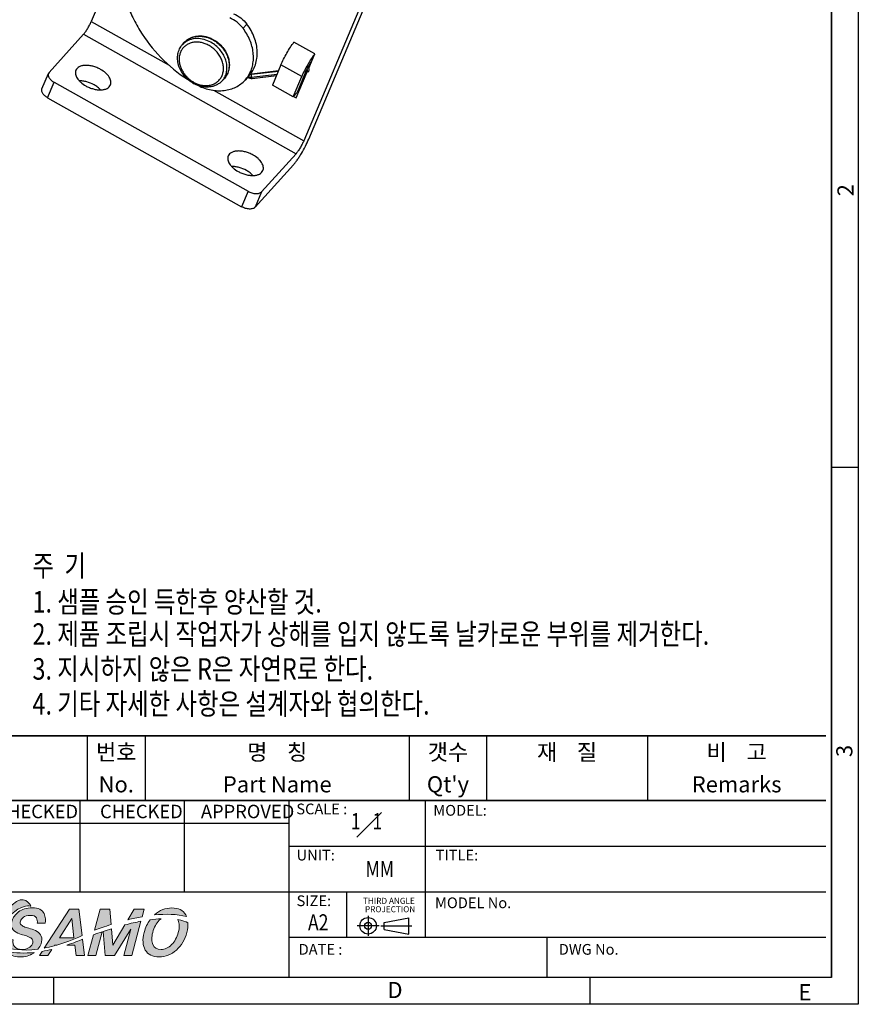
# Model space of a CAD drawing. Units: millimetres. Extents: x 20 to 475, y 12 to 317.
# Drawn here: x 319 to 475, y 12 to 196 of the extents above; entities that cross this region are included whole.
import ezdxf
from ezdxf.enums import TextEntityAlignment as Align

# ---------------------------------------------------------------- set-up
doc = ezdxf.new("R2010")
doc.units = ezdxf.units.MM
doc.header["$LTSCALE"] = 0.5
doc.linetypes.add('AUSGEZOGEN', pattern=[0])
doc.linetypes.add('CENTER2', pattern=[28.575, 19.05, -3.175, 3.175, -3.175])
for name, color, linetype in [('BY3-90-BLACKDXF_CONTINUOUS_LINE', 7, 'Continuous'), ('BY3-90-BODY_DXF_CONTINUOUS_LINE', 7, 'Continuous'), ('BY3-90-PIN_DXF_CONTINUOUS_LINE', 7, 'Continuous'), ('BY3-90-SPRINDXF_CONTINUOUS_LINE', 7, 'Continuous')]:
    doc.layers.add(name, color=color, linetype=linetype)
doc.layers.add('레이어 1', color=7, linetype='Continuous', lineweight=0)
doc.styles.get("Standard").update_dxf_attribs({"font": 'BareunDotum1.ttf', "width": 0.8})
doc.styles.add('style1', font='gulim.ttc')

# ---------------------------------------------------------------- blocks, each defined once
blk = doc.blocks.new('Block_1')
at = {"layer": '레이어 1'}
h = blk.add_hatch(color=253, dxfattribs=at)
h.dxf.hatch_style = 2
edge = h.paths.add_edge_path()
edge.add_spline(control_points=[(89.03, -153.11), (89.03, -153.11), (91.34, -146.85), (93.62, -144.67), (95.89, -142.49), (97.05, -144.73), (97.13, -144.95), (97.13, -144.95), (93.38, -143.76), (89.03, -153.11)], knot_values=[0, 0, 0, 0, 1, 1, 1, 2, 2, 2, 3, 3, 3, 3], degree=3, periodic=0)
h = blk.add_hatch(color=253, dxfattribs=at)
h.dxf.hatch_style = 2
edge = h.paths.add_edge_path()
edge.add_spline(control_points=[(83.67, -152.86), (83.67, -152.86), (84.47, -154.1), (85.88, -153.86), (87.29, -153.61), (88.99, -151.43), (90.53, -148.21), (90.53, -148.21), (88.2, -155.66), (85.69, -155.62), (85.69, -155.62), (84.49, -155.78), (83.67, -152.86)], knot_values=[0, 0, 0, 0, 1, 1, 1, 2, 2, 2, 3, 3, 3, 4, 4, 4, 4], degree=3, periodic=0)
for points, knots in [([(89.03, -153.11), (89.03, -153.11), (91.34, -146.85), (93.62, -144.67), (95.89, -142.49), (97.05, -144.73), (97.13, -144.95), (97.13, -144.95), (93.38, -143.76), (89.03, -153.11)], [0, 0, 0, 0, 1, 1, 1, 2, 2, 2, 3, 3, 3, 3]), ([(83.67, -152.86), (83.67, -152.86), (84.47, -154.1), (85.88, -153.86), (87.29, -153.61), (88.99, -151.43), (90.53, -148.21), (90.53, -148.21), (88.2, -155.66), (85.69, -155.62), (85.69, -155.62), (84.49, -155.78), (83.67, -152.86)], [0, 0, 0, 0, 1, 1, 1, 2, 2, 2, 3, 3, 3, 4, 4, 4, 4])]:
    blk.add_open_spline(points, degree=3, knots=knots, dxfattribs=at)
blk = doc.blocks.new('Block_2')
at = {"layer": '레이어 1'}
h = blk.add_hatch(color=253, dxfattribs=at)
h.dxf.hatch_style = 2
edge = h.paths.add_edge_path()
edge.add_spline(control_points=[(112.36, -152.23), (112.36, -152.23), (112.13, -149.15), (112.13, -149.15), (111.63, -149.3), (111.1, -149.47), (110.56, -149.65), (110.56, -149.65), (110.97, -154.15), (110.97, -154.15), (110.97, -154.15), (112.72, -154.15), (112.72, -154.15), (112.72, -154.15), (115.73, -149.25), (115.73, -149.25), (115.73, -149.25), (114.44, -154.14), (114.44, -154.14), (114.44, -154.14), (115.94, -154.14), (115.94, -154.14), (115.94, -154.14), (117.61, -147.75), (117.61, -147.75), (116.7, -147.93), (115.71, -148.15), (114.63, -148.43), (114.63, -148.43), (112.36, -152.23), (112.36, -152.23)], knot_values=[0, 0, 0, 0, 1, 1, 1, 2, 2, 2, 3, 3, 3, 4, 4, 4, 5, 5, 5, 6, 6, 6, 7, 7, 7, 8, 8, 8, 9, 9, 9, 10, 10, 10, 10], degree=3, periodic=0)
h = blk.add_hatch(color=253, dxfattribs=at)
h.dxf.hatch_style = 2
edge = h.paths.add_edge_path()
edge.add_spline(control_points=[(124.55, -147.56), (124.82, -148.16), (124.83, -148.91), (124.59, -149.82), (124.35, -150.75), (123.93, -151.52), (123.35, -152.11), (122.76, -152.71), (122.1, -153.01), (121.37, -153.01), (120.62, -153.01), (120.12, -152.71), (119.85, -152.11), (119.59, -151.52), (119.58, -150.75), (119.83, -149.82), (120.07, -148.91), (120.48, -148.16), (121.05, -147.56), (121.15, -147.46), (121.26, -147.37), (121.37, -147.28), (120.75, -147.31), (120.07, -147.37), (119.33, -147.47), (118.83, -148.15), (118.46, -148.93), (118.23, -149.82), (117.87, -151.17), (117.95, -152.27), (118.44, -153.12), (118.94, -153.96), (119.79, -154.39), (121, -154.39), (122.22, -154.39), (123.29, -153.96), (124.23, -153.12), (125.17, -152.27), (125.82, -151.17), (126.18, -149.82), (126.35, -149.18), (126.42, -148.59), (126.39, -148.06), (125.96, -147.82), (125.34, -147.59), (124.48, -147.43), (124.5, -147.48), (124.53, -147.52), (124.55, -147.56)], knot_values=[0, 0, 0, 0, 1, 1, 1, 2, 2, 2, 3, 3, 3, 4, 4, 4, 5, 5, 5, 6, 6, 6, 7, 7, 7, 8, 8, 8, 9, 9, 9, 10, 10, 10, 11, 11, 11, 12, 12, 12, 13, 13, 13, 14, 14, 14, 15, 15, 15, 16, 16, 16, 16], degree=3, periodic=0)
h = blk.add_hatch(color=253, dxfattribs=at)
h.dxf.hatch_style = 2
edge = h.paths.add_edge_path()
edge.add_spline(control_points=[(107.76, -154.14), (107.76, -154.14), (109.25, -154.14), (109.25, -154.14), (109.25, -154.14), (110.42, -149.7), (110.42, -149.7), (109.89, -149.88), (109.34, -150.06), (108.78, -150.27), (108.78, -150.27), (107.76, -154.14), (107.76, -154.14)], knot_values=[0, 0, 0, 0, 1, 1, 1, 2, 2, 2, 3, 3, 3, 4, 4, 4, 4], degree=3, periodic=0)
h = blk.add_hatch(color=253, dxfattribs=at)
h.dxf.hatch_style = 2
edge = h.paths.add_edge_path()
edge.add_spline(control_points=[(105.31, -152.19), (105.31, -152.19), (105.54, -154.15), (105.54, -154.15), (105.54, -154.15), (107.12, -154.15), (107.12, -154.15), (107.12, -154.15), (106.75, -151.09), (106.75, -151.09), (106.06, -151.38), (105.04, -151.79), (103.83, -152.19), (103.83, -152.19), (105.31, -152.19), (105.31, -152.19)], knot_values=[0, 0, 0, 0, 1, 1, 1, 2, 2, 2, 3, 3, 3, 4, 4, 4, 5, 5, 5, 5], degree=3, periodic=0)
h = blk.add_hatch(color=253, dxfattribs=at)
h.dxf.hatch_style = 2
edge = h.paths.add_edge_path()
edge.add_spline(control_points=[(92.65, -153.32), (92.66, -153.33), (92.67, -153.35), (92.68, -153.37), (93.14, -154.07), (93.92, -154.41), (95.02, -154.41), (96.03, -154.41), (96.9, -154.17), (97.61, -153.67), (97.65, -153.64), (97.7, -153.6), (97.74, -153.57), (96.01, -153.75), (94.25, -153.72), (92.65, -153.32)], knot_values=[0, 0, 0, 0, 1, 1, 1, 2, 2, 2, 3, 3, 3, 4, 4, 4, 5, 5, 5, 5], degree=3, periodic=0)
h = blk.add_hatch(color=253, dxfattribs=at)
h.dxf.hatch_style = 2
edge = h.paths.add_edge_path()
edge.add_spline(control_points=[(98.72, -154.16), (98.72, -154.16), (100.27, -154.16), (100.27, -154.16), (100.27, -154.16), (101.02, -152.99), (101.02, -152.99), (100.44, -153.13), (99.84, -153.26), (99.23, -153.36), (99.23, -153.36), (98.72, -154.16), (98.72, -154.16)], knot_values=[0, 0, 0, 0, 1, 1, 1, 2, 2, 2, 3, 3, 3, 4, 4, 4, 4], degree=3, periodic=0)
for points, knots in [([(112.36, -152.23), (112.36, -152.23), (112.13, -149.15), (112.13, -149.15), (111.63, -149.3), (111.1, -149.47), (110.56, -149.65), (110.56, -149.65), (110.97, -154.15), (110.97, -154.15), (110.97, -154.15), (112.72, -154.15), (112.72, -154.15), (112.72, -154.15), (115.73, -149.25), (115.73, -149.25), (115.73, -149.25), (114.44, -154.14), (114.44, -154.14), (114.44, -154.14), (115.94, -154.14), (115.94, -154.14), (115.94, -154.14), (117.61, -147.75), (117.61, -147.75), (116.7, -147.93), (115.71, -148.15), (114.63, -148.43), (114.63, -148.43), (112.36, -152.23), (112.36, -152.23)], [0, 0, 0, 0, 1, 1, 1, 2, 2, 2, 3, 3, 3, 4, 4, 4, 5, 5, 5, 6, 6, 6, 7, 7, 7, 8, 8, 8, 9, 9, 9, 10, 10, 10, 10]), ([(124.55, -147.56), (124.82, -148.16), (124.83, -148.91), (124.59, -149.82), (124.35, -150.75), (123.93, -151.52), (123.35, -152.11), (122.76, -152.71), (122.1, -153.01), (121.37, -153.01), (120.62, -153.01), (120.12, -152.71), (119.85, -152.11), (119.59, -151.52), (119.58, -150.75), (119.83, -149.82), (120.07, -148.91), (120.48, -148.16), (121.05, -147.56), (121.15, -147.46), (121.26, -147.37), (121.37, -147.28), (120.75, -147.31), (120.07, -147.37), (119.33, -147.47), (118.83, -148.15), (118.46, -148.93), (118.23, -149.82), (117.87, -151.17), (117.95, -152.27), (118.44, -153.12), (118.94, -153.96), (119.79, -154.39), (121, -154.39), (122.22, -154.39), (123.29, -153.96), (124.23, -153.12), (125.17, -152.27), (125.82, -151.17), (126.18, -149.82), (126.35, -149.18), (126.42, -148.59), (126.39, -148.06), (125.96, -147.82), (125.34, -147.59), (124.48, -147.43), (124.5, -147.48), (124.53, -147.52), (124.55, -147.56)], [0, 0, 0, 0, 1, 1, 1, 2, 2, 2, 3, 3, 3, 4, 4, 4, 5, 5, 5, 6, 6, 6, 7, 7, 7, 8, 8, 8, 9, 9, 9, 10, 10, 10, 11, 11, 11, 12, 12, 12, 13, 13, 13, 14, 14, 14, 15, 15, 15, 16, 16, 16, 16]), ([(107.76, -154.14), (107.76, -154.14), (109.25, -154.14), (109.25, -154.14), (109.25, -154.14), (110.42, -149.7), (110.42, -149.7), (109.89, -149.88), (109.34, -150.06), (108.78, -150.27), (108.78, -150.27), (107.76, -154.14), (107.76, -154.14)], [0, 0, 0, 0, 1, 1, 1, 2, 2, 2, 3, 3, 3, 4, 4, 4, 4]), ([(105.31, -152.19), (105.31, -152.19), (105.54, -154.15), (105.54, -154.15), (105.54, -154.15), (107.12, -154.15), (107.12, -154.15), (107.12, -154.15), (106.75, -151.09), (106.75, -151.09), (106.06, -151.38), (105.04, -151.79), (103.83, -152.19), (103.83, -152.19), (105.31, -152.19), (105.31, -152.19)], [0, 0, 0, 0, 1, 1, 1, 2, 2, 2, 3, 3, 3, 4, 4, 4, 5, 5, 5, 5]), ([(92.65, -153.32), (92.66, -153.33), (92.67, -153.35), (92.68, -153.37), (93.14, -154.07), (93.92, -154.41), (95.02, -154.41), (96.03, -154.41), (96.9, -154.17), (97.61, -153.67), (97.65, -153.64), (97.7, -153.6), (97.74, -153.57), (96.01, -153.75), (94.25, -153.72), (92.65, -153.32)], [0, 0, 0, 0, 1, 1, 1, 2, 2, 2, 3, 3, 3, 4, 4, 4, 5, 5, 5, 5]), ([(98.72, -154.16), (98.72, -154.16), (100.27, -154.16), (100.27, -154.16), (100.27, -154.16), (101.02, -152.99), (101.02, -152.99), (100.44, -153.13), (99.84, -153.26), (99.23, -153.36), (99.23, -153.36), (98.72, -154.16), (98.72, -154.16)], [0, 0, 0, 0, 1, 1, 1, 2, 2, 2, 3, 3, 3, 4, 4, 4, 4])]:
    blk.add_open_spline(points, degree=3, knots=knots, dxfattribs=at)
blk = doc.blocks.new('Block_3')
at = {"layer": '레이어 1'}
h = blk.add_hatch(color=253, dxfattribs=at)
h.dxf.hatch_style = 2
edge = h.paths.add_edge_path()
edge.add_spline(control_points=[(98.41, -152.96), (98.68, -152.65), (98.88, -152.31), (99.01, -151.96), (99.2, -151.42), (99.22, -150.95), (99.06, -150.56), (98.9, -150.16), (98.64, -149.86), (98.29, -149.65), (97.88, -149.41), (97.47, -149.24), (97.05, -149.14), (96.62, -149.04), (96.27, -148.94), (95.99, -148.83), (95.73, -148.72), (95.51, -148.58), (95.32, -148.41), (95.13, -148.24), (95.09, -148.01), (95.19, -147.71), (95.27, -147.46), (95.45, -147.22), (95.72, -147), (96, -146.78), (96.42, -146.66), (97, -146.66), (97.57, -146.66), (97.95, -146.81), (98.14, -147.11), (98.33, -147.4), (98.38, -147.74), (98.28, -148.13), (98.28, -148.13), (99.76, -148.13), (99.76, -148.13), (99.93, -147.62), (99.87, -147.02), (99.57, -146.31), (99.26, -145.61), (98.52, -145.26), (97.35, -145.26), (96.31, -145.26), (95.47, -145.51), (94.83, -146.02), (94.2, -146.54), (93.79, -147.06), (93.61, -147.61), (93.41, -148.19), (93.42, -148.68), (93.63, -149.07), (93.84, -149.46), (94.2, -149.76), (94.69, -149.98), (95.09, -150.17), (95.48, -150.3), (95.88, -150.37), (96.27, -150.43), (96.62, -150.57), (96.95, -150.76), (97.19, -150.88), (97.36, -151.04), (97.45, -151.25), (97.55, -151.45), (97.53, -151.69), (97.4, -151.97), (97.25, -152.28), (97, -152.53), (96.67, -152.72), (96.34, -152.91), (95.91, -153.01), (95.39, -153.01), (94.82, -153.01), (94.38, -152.83), (94.08, -152.48), (93.78, -152.13), (93.69, -151.71), (93.82, -151.22), (93.82, -151.22), (92.34, -151.22), (92.34, -151.22), (92.2, -151.66), (92.19, -152.1), (92.3, -152.52), (93.35, -152.9), (95.36, -153.36), (98.41, -152.96)], knot_values=[0, 0, 0, 0, 1, 1, 1, 2, 2, 2, 3, 3, 3, 4, 4, 4, 5, 5, 5, 6, 6, 6, 7, 7, 7, 8, 8, 8, 9, 9, 9, 10, 10, 10, 11, 11, 11, 12, 12, 12, 13, 13, 13, 14, 14, 14, 15, 15, 15, 16, 16, 16, 17, 17, 17, 18, 18, 18, 19, 19, 19, 20, 20, 20, 21, 21, 21, 22, 22, 22, 23, 23, 23, 24, 24, 24, 25, 25, 25, 26, 26, 26, 27, 27, 27, 28, 28, 28, 29, 29, 29, 29], degree=3, periodic=0)
h = blk.add_hatch(color=253, dxfattribs=at)
h.dxf.hatch_style = 2
edge = h.paths.add_edge_path()
edge.add_spline(control_points=[(104.74, -147.25), (104.74, -147.25), (105.14, -150.82), (105.14, -150.82), (105.14, -150.82), (102.43, -150.82), (102.43, -150.82), (102.43, -150.82), (104.74, -147.25), (104.74, -147.25)], knot_values=[0, 0, 0, 0, 1, 1, 1, 2, 2, 2, 3, 3, 3, 3], degree=3, periodic=0)
edge = h.paths.add_edge_path()
edge.add_spline(control_points=[(101.54, -152.19), (101.54, -152.19), (101.98, -152.19), (101.98, -152.19), (103.39, -151.77), (104.95, -151.2), (106.67, -150.41), (106.67, -150.41), (106.07, -145.48), (106.07, -145.48), (106.07, -145.48), (104.33, -145.48), (104.33, -145.48), (104.33, -145.48), (99.62, -152.76), (99.62, -152.76), (100.19, -152.65), (100.8, -152.51), (101.44, -152.34), (101.44, -152.34), (101.54, -152.19), (101.54, -152.19)], knot_values=[0, 0, 0, 0, 1, 1, 1, 2, 2, 2, 3, 3, 3, 4, 4, 4, 5, 5, 5, 6, 6, 6, 7, 7, 7, 7], degree=3, periodic=0)
h = blk.add_hatch(color=253, dxfattribs=at)
h.dxf.hatch_style = 2
edge = h.paths.add_edge_path()
edge.add_spline(control_points=[(111.85, -145.49), (111.85, -145.49), (110.04, -145.49), (110.04, -145.49), (110.04, -145.49), (109, -149.44), (109, -149.44), (109.82, -149.12), (110.87, -148.74), (112.07, -148.36), (112.07, -148.36), (111.85, -145.49), (111.85, -145.49)], knot_values=[0, 0, 0, 0, 1, 1, 1, 2, 2, 2, 3, 3, 3, 4, 4, 4, 4], degree=3, periodic=0)
h = blk.add_hatch(color=253, dxfattribs=at)
h.dxf.hatch_style = 2
edge = h.paths.add_edge_path()
edge.add_spline(control_points=[(118.2, -145.49), (118.2, -145.49), (116.39, -145.49), (116.39, -145.49), (116.39, -145.49), (115.21, -147.47), (115.21, -147.47), (116.06, -147.26), (116.94, -147.07), (117.83, -146.91), (117.83, -146.91), (118.2, -145.49), (118.2, -145.49)], knot_values=[0, 0, 0, 0, 1, 1, 1, 2, 2, 2, 3, 3, 3, 4, 4, 4, 4], degree=3, periodic=0)
h = blk.add_hatch(color=253, dxfattribs=at)
h.dxf.hatch_style = 2
edge = h.paths.add_edge_path()
edge.add_spline(control_points=[(126.14, -146.88), (126.09, -146.76), (126.03, -146.65), (125.97, -146.54), (125.47, -145.69), (124.62, -145.27), (123.41, -145.27), (122.2, -145.27), (121.12, -145.69), (120.18, -146.54), (120.16, -146.55), (120.15, -146.57), (120.13, -146.58), (122.25, -146.37), (124.33, -146.4), (126.14, -146.88)], knot_values=[0, 0, 0, 0, 1, 1, 1, 2, 2, 2, 3, 3, 3, 4, 4, 4, 5, 5, 5, 5], degree=3, periodic=0)
for points, knots in [([(98.41, -152.96), (98.68, -152.65), (98.88, -152.31), (99.01, -151.96), (99.2, -151.42), (99.22, -150.95), (99.06, -150.56), (98.9, -150.16), (98.64, -149.86), (98.29, -149.65), (97.88, -149.41), (97.47, -149.24), (97.05, -149.14), (96.62, -149.04), (96.27, -148.94), (95.99, -148.83), (95.73, -148.72), (95.51, -148.58), (95.32, -148.41), (95.13, -148.24), (95.09, -148.01), (95.19, -147.71), (95.27, -147.46), (95.45, -147.22), (95.72, -147), (96, -146.78), (96.42, -146.66), (97, -146.66), (97.57, -146.66), (97.95, -146.81), (98.14, -147.11), (98.33, -147.4), (98.38, -147.74), (98.28, -148.13), (98.28, -148.13), (99.76, -148.13), (99.76, -148.13), (99.93, -147.62), (99.87, -147.02), (99.57, -146.31), (99.26, -145.61), (98.52, -145.26), (97.35, -145.26), (96.31, -145.26), (95.47, -145.51), (94.83, -146.02), (94.2, -146.54), (93.79, -147.06), (93.61, -147.61), (93.41, -148.19), (93.42, -148.68), (93.63, -149.07), (93.84, -149.46), (94.2, -149.76), (94.69, -149.98), (95.09, -150.17), (95.48, -150.3), (95.88, -150.37), (96.27, -150.43), (96.62, -150.57), (96.95, -150.76), (97.19, -150.88), (97.36, -151.04), (97.45, -151.25), (97.55, -151.45), (97.53, -151.69), (97.4, -151.97), (97.25, -152.28), (97, -152.53), (96.67, -152.72), (96.34, -152.91), (95.91, -153.01), (95.39, -153.01), (94.82, -153.01), (94.38, -152.83), (94.08, -152.48), (93.78, -152.13), (93.69, -151.71), (93.82, -151.22), (93.82, -151.22), (92.34, -151.22), (92.34, -151.22), (92.2, -151.66), (92.19, -152.1), (92.3, -152.52), (93.35, -152.9), (95.36, -153.36), (98.41, -152.96)], [0, 0, 0, 0, 1, 1, 1, 2, 2, 2, 3, 3, 3, 4, 4, 4, 5, 5, 5, 6, 6, 6, 7, 7, 7, 8, 8, 8, 9, 9, 9, 10, 10, 10, 11, 11, 11, 12, 12, 12, 13, 13, 13, 14, 14, 14, 15, 15, 15, 16, 16, 16, 17, 17, 17, 18, 18, 18, 19, 19, 19, 20, 20, 20, 21, 21, 21, 22, 22, 22, 23, 23, 23, 24, 24, 24, 25, 25, 25, 26, 26, 26, 27, 27, 27, 28, 28, 28, 29, 29, 29, 29]), ([(101.54, -152.19), (101.54, -152.19), (101.98, -152.19), (101.98, -152.19), (103.39, -151.77), (104.95, -151.2), (106.67, -150.41), (106.67, -150.41), (106.07, -145.48), (106.07, -145.48), (106.07, -145.48), (104.33, -145.48), (104.33, -145.48), (104.33, -145.48), (99.62, -152.76), (99.62, -152.76), (100.19, -152.65), (100.8, -152.51), (101.44, -152.34), (101.44, -152.34), (101.54, -152.19), (101.54, -152.19)], [0, 0, 0, 0, 1, 1, 1, 2, 2, 2, 3, 3, 3, 4, 4, 4, 5, 5, 5, 6, 6, 6, 7, 7, 7, 7]), ([(111.85, -145.49), (111.85, -145.49), (110.04, -145.49), (110.04, -145.49), (110.04, -145.49), (109, -149.44), (109, -149.44), (109.82, -149.12), (110.87, -148.74), (112.07, -148.36), (112.07, -148.36), (111.85, -145.49), (111.85, -145.49)], [0, 0, 0, 0, 1, 1, 1, 2, 2, 2, 3, 3, 3, 4, 4, 4, 4]), ([(118.2, -145.49), (118.2, -145.49), (116.39, -145.49), (116.39, -145.49), (116.39, -145.49), (115.21, -147.47), (115.21, -147.47), (116.06, -147.26), (116.94, -147.07), (117.83, -146.91), (117.83, -146.91), (118.2, -145.49), (118.2, -145.49)], [0, 0, 0, 0, 1, 1, 1, 2, 2, 2, 3, 3, 3, 4, 4, 4, 4]), ([(126.14, -146.88), (126.09, -146.76), (126.03, -146.65), (125.97, -146.54), (125.47, -145.69), (124.62, -145.27), (123.41, -145.27), (122.2, -145.27), (121.12, -145.69), (120.18, -146.54), (120.16, -146.55), (120.15, -146.57), (120.13, -146.58), (122.25, -146.37), (124.33, -146.4), (126.14, -146.88)], [0, 0, 0, 0, 1, 1, 1, 2, 2, 2, 3, 3, 3, 4, 4, 4, 5, 5, 5, 5]), ([(104.74, -147.25), (104.74, -147.25), (105.14, -150.82), (105.14, -150.82), (105.14, -150.82), (102.43, -150.82), (102.43, -150.82), (102.43, -150.82), (104.74, -147.25), (104.74, -147.25)], [0, 0, 0, 0, 1, 1, 1, 2, 2, 2, 3, 3, 3, 3])]:
    blk.add_open_spline(points, degree=3, knots=knots, dxfattribs=at)
blk = doc.blocks.new('Block_0')
at = {"layer": '레이어 1'}
for name in ['Block_1', 'Block_3', 'Block_2']:
    blk.add_blockref(name, (0, 0), dxfattribs=at)

msp = doc.modelspace()

# ---------------------------------------------------------------- linework, layer by layer
at = {"color": 3}
for p, q in [((475.08, 317.318), (475.08, 12.318)), ((470.08, 17.318), (470.08, 312.318)), ((470.08, 312.318), (470.08, 17.318)), ((475.08, 112.318), (470.08, 112.318)), ((291.005, 62.292), (469.005, 62.292)), ((469.005, 50.292), (291.005, 50.292)), ((470.08, 17.318), (25.08, 17.318)), ((325.08, 17.318), (325.08, 12.318)), ((425.08, 17.318), (425.08, 12.318)), ((475.08, 12.318), (20.08, 12.318))]:
    msp.add_line(p, q, dxfattribs=at)
at = {"color": 5}
for p, q in [((469.005, 62.292), (291.005, 62.292)), ((331.405, 62.292), (331.405, 50.292)), ((342.205, 62.292), (342.205, 50.292)), ((391.405, 62.292), (391.405, 50.292)), ((405.805, 62.292), (405.805, 50.292)), ((435.805, 62.292), (435.805, 50.292)), ((330.009, 50.292), (330.009, 33.292)), ((349.509, 33.292), (349.509, 50.292)), ((394.425, 24.792), (394.425, 50.292)), ((291.009, 46.042), (369.009, 46.042)), ((369.009, 41.792), (469.005, 41.792)), ((291.005, 33.292), (469.005, 33.292)), ((379.735, 33.292), (379.735, 24.792)), ((369.009, 24.792), (469.005, 24.792)), ((417.122, 17.318), (417.122, 24.792))]:
    msp.add_line(p, q, dxfattribs=at)
at = {"color": 3, "linetype": 'AUSGEZOGEN'}
for p, q in [((291.505, 50.292), (469.005, 50.292)), ((369.009, 17.318), (369.009, 50.292))]:
    msp.add_line(p, q, dxfattribs=at)
for p, q in [((381.648, 43.45), (386.251, 48.054)), ((386.752, 27.559), (391.337, 28.447)), ((386.752, 26.265), (386.752, 27.559)), ((391.337, 25.378), (391.337, 28.447)), ((386.752, 26.265), (391.337, 25.378))]:
    msp.add_line(p, q)
at = {"color": 1, "linetype": 'CENTER2'}
for p, q in [((383.734, 28.786), (383.734, 25.087)), ((385.768, 26.936), (381.699, 26.936)), ((386.124, 26.912), (391.854, 26.912))]:
    msp.add_line(p, q, dxfattribs=at)
for radius in [1.534, 0.647]:
    msp.add_circle((383.734, 26.936), radius)
at = {"layer": 'BY3-90-BLACKDXF_CONTINUOUS_LINE', "color": 7, "linetype": 'Continuous'}
for p, q in [((360.424, 194.107), (361.137, 194.895)), ((361.535, 185.258), (360.822, 184.47))]:
    msp.add_line(p, q, dxfattribs=at)
msp.add_arc((356.58, 188.309), 5.721, 317.85284, 328.42612, dxfattribs=at)
for points, knots in [([(337.486, 205.034), (337.542, 204.07), (337.792, 202.121), (338.548, 199.235), (339.679, 196.395), (341.668, 192.716), (344.96, 188.517), (348.267, 185.786), (350.05, 184.615)], [0, 0, 0, 0, 0.1168049, 0.2368977, 0.3600216, 0.4857205, 0.7419251, 1, 1, 1, 1]), ([(358.66, 196.826), (359.144, 196.623), (360.065, 196.078), (360.816, 195.318), (361.137, 194.895)], [0, 0, 0, 0, 0.4974944, 1, 1, 1, 1]), ([(360.424, 194.107), (360.103, 194.53), (359.352, 195.29), (358.431, 195.835), (357.947, 196.038)], [0, 0, 0, 0, 0.5025056, 1, 1, 1, 1]), ([(361.535, 185.258), (361.8, 185.551), (362.274, 186.199), (362.775, 187.306), (363.057, 188.519), (363.112, 189.802), (362.941, 191.121), (362.415, 192.895), (361.71, 194.14), (361.137, 194.895)], [0, 0, 0, 0, 0.1135796, 0.2288107, 0.3470979, 0.4694156, 0.5962219, 0.7274494, 1, 1, 1, 1]), ([(361.454, 185.313), (361.641, 185.616), (361.961, 186.263), (362.266, 187.316), (362.394, 188.435), (362.344, 189.594), (362.115, 190.769), (361.578, 192.335), (360.935, 193.434), (360.424, 194.107)], [0, 0, 0, 0, 0.1135189, 0.2294803, 0.3487502, 0.4718455, 0.5989183, 0.7297627, 1, 1, 1, 1]), ([(352.063, 183.432), (352.831, 183.057), (354.048, 182.641), (355.705, 182.45), (356.903, 182.493), (358.042, 182.721), (359.096, 183.129), (360.039, 183.709), (360.58, 184.202), (360.822, 184.47)], [0, 0, 0, 0, 0.2714718, 0.4019526, 0.5282612, 0.6505126, 0.7692265, 0.885314, 1, 1, 1, 1])]:
    msp.add_open_spline(points, degree=3, knots=knots, dxfattribs=at)
at = {"layer": 'BY3-90-BODY_DXF_CONTINUOUS_LINE', "color": 7, "linetype": 'Continuous'}
for p, q in [((372.67, 173.443), (391.223, 217.417)), ((389.717, 215.754), (371.74, 173.144)), ((337.643, 208.395), (332.151, 195.376)), ((332.151, 195.376), (346.672, 187.221)), ((330.718, 192.985), (324.3, 185.894)), ((330.718, 192.985), (370.308, 170.753)), ((373.785, 189.346), (369.912, 191.52)), ((372.666, 186.694), (373.785, 189.346)), ((367.484, 187.271), (365.908, 183.535)), ((371.357, 185.096), (367.484, 187.271)), ((322.963, 182.824), (324.178, 185.705)), ((324.3, 185.894), (324.178, 185.705)), ((370.33, 181.157), (372.382, 186.02)), ((372.094, 185.939), (370.494, 182.148)), ((324.013, 181.171), (325.229, 184.052)), ((325.229, 184.052), (361.375, 163.753)), ((369.781, 181.36), (365.908, 183.535)), ((369.781, 181.36), (371.357, 185.096)), ((354.956, 182.57), (371.74, 173.144)), ((370.494, 182.148), (369.781, 181.36)), ((370.981, 183.301), (371.186, 183.185)), ((324.013, 181.171), (360.16, 160.872)), ((369.844, 181.43), (370.33, 181.157)), ((370.308, 170.753), (363.889, 163.662)), ((362.674, 160.781), (369.805, 168.659)), ((361.375, 163.753), (360.16, 160.872)), ((363.889, 163.662), (362.674, 160.781))]:
    msp.add_line(p, q, dxfattribs=at)
for points, knots in [([(330.718, 192.985), (330.777, 193.049), (330.898, 193.196), (331.154, 193.546), (331.481, 194.059), (331.842, 194.707), (332.058, 195.157), (332.151, 195.376)], [0, 0, 0, 0, 0.0930953, 0.2045004, 0.465294, 0.7442226, 1, 1, 1, 1]), ([(367.484, 187.271), (367.638, 187.635), (367.991, 188.387), (368.587, 189.495), (369.229, 190.555), (369.685, 191.22), (369.912, 191.52)], [0, 0, 0, 0, 0.2418433, 0.507575, 0.7694052, 1, 1, 1, 1]), ([(373.785, 189.346), (373.557, 189.045), (373.102, 188.38), (372.46, 187.32), (371.864, 186.212), (371.511, 185.46), (371.357, 185.096)], [0, 0, 0, 0, 0.2305948, 0.492425, 0.7581567, 1, 1, 1, 1]), ([(333.89, 186.45), (333.667, 186.576), (333.203, 186.798), (332.482, 187.039), (331.762, 187.181), (331.077, 187.217), (330.456, 187.144), (329.928, 186.963), (329.516, 186.677), (329.336, 186.415), (329.279, 186.279)], [0, 0, 0, 0, 0.151871, 0.3031852, 0.4490384, 0.5850936, 0.7081304, 0.8167697, 0.9123965, 1, 1, 1, 1]), ([(372.094, 185.939), (372.161, 186.098), (372.313, 186.426), (372.571, 186.916), (372.853, 187.399), (373.054, 187.708), (373.156, 187.854)], [0, 0, 0, 0, 0.2358112, 0.4951132, 0.7569146, 1, 1, 1, 1]), ([(324.178, 185.705), (324.153, 185.644), (324.12, 185.511), (324.13, 185.298), (324.196, 185.077), (324.362, 184.764), (324.699, 184.394), (325.039, 184.158), (325.229, 184.052)], [0, 0, 0, 0, 0.0929916, 0.1912942, 0.299012, 0.4182668, 0.6910114, 1, 1, 1, 1]), ([(329.279, 186.279), (329.234, 186.173), (329.176, 185.94), (329.193, 185.567), (329.309, 185.18), (329.518, 184.788), (329.812, 184.401), (330.322, 183.893), (330.784, 183.573), (331.117, 183.386)], [0, 0, 0, 0, 0.0928881, 0.191147, 0.2987933, 0.4179659, 0.5490872, 0.6912097, 1, 1, 1, 1]), ([(335.728, 183.558), (335.773, 183.663), (335.831, 183.896), (335.814, 184.269), (335.698, 184.656), (335.489, 185.048), (335.194, 185.435), (334.685, 185.943), (334.222, 186.263), (333.89, 186.45)], [0, 0, 0, 0, 0.0928881, 0.191147, 0.2987933, 0.4179659, 0.5490872, 0.6912097, 1, 1, 1, 1]), ([(332.675, 183.569), (332.241, 183.813), (331.549, 184.097), (330.604, 184.292), (330.136, 184.323), (329.911, 184.318)], [0, 0, 0, 0, 0.5163801, 0.766057, 1, 1, 1, 1]), ([(331.117, 183.386), (331.34, 183.26), (331.804, 183.038), (332.524, 182.797), (333.245, 182.655), (333.93, 182.619), (334.551, 182.692), (335.079, 182.873), (335.49, 183.159), (335.671, 183.421), (335.728, 183.558)], [0, 0, 0, 0, 0.151871, 0.3031852, 0.4490384, 0.5850936, 0.7081304, 0.8167697, 0.9123965, 1, 1, 1, 1]), ([(333.88, 182.646), (333.712, 182.824), (333.33, 183.163), (332.903, 183.441), (332.675, 183.569)], [0, 0, 0, 0, 0.4831037, 1, 1, 1, 1]), ([(324.013, 181.171), (323.823, 181.277), (323.484, 181.512), (323.147, 181.883), (322.98, 182.196), (322.914, 182.417), (322.904, 182.63), (322.937, 182.763), (322.963, 182.824)], [0, 0, 0, 0, 0.3089886, 0.5817332, 0.700988, 0.8087058, 0.9070084, 1, 1, 1, 1]), ([(369.805, 168.659), (369.922, 168.788), (370.164, 169.083), (370.528, 169.579), (370.915, 170.156), (371.445, 171.011), (372.053, 172.104), (372.484, 173.004), (372.67, 173.443)], [0, 0, 0, 0, 0.093107, 0.2044797, 0.3300851, 0.4653174, 0.7442471, 1, 1, 1, 1]), ([(371.74, 173.144), (371.647, 172.925), (371.432, 172.475), (371.071, 171.827), (370.744, 171.314), (370.487, 170.964), (370.366, 170.817), (370.308, 170.753)], [0, 0, 0, 0, 0.2557774, 0.534706, 0.7954996, 0.9069047, 1, 1, 1, 1]), ([(362.291, 170.501), (362.067, 170.627), (361.604, 170.849), (360.883, 171.09), (360.163, 171.232), (359.478, 171.268), (358.857, 171.195), (358.329, 171.014), (357.917, 170.728), (357.737, 170.466), (357.68, 170.33)], [0, 0, 0, 0, 0.151871, 0.3031852, 0.4490384, 0.5850936, 0.7081304, 0.8167697, 0.9123965, 1, 1, 1, 1]), ([(357.68, 170.33), (357.635, 170.224), (357.577, 169.991), (357.594, 169.618), (357.71, 169.231), (357.919, 168.839), (358.213, 168.452), (358.723, 167.944), (359.185, 167.624), (359.518, 167.437)], [0, 0, 0, 0, 0.0928881, 0.191147, 0.2987933, 0.4179659, 0.5490872, 0.6912097, 1, 1, 1, 1]), ([(364.129, 167.608), (364.174, 167.714), (364.232, 167.947), (364.214, 168.32), (364.099, 168.707), (363.89, 169.099), (363.595, 169.486), (363.086, 169.994), (362.623, 170.314), (362.291, 170.501)], [0, 0, 0, 0, 0.0928881, 0.191147, 0.2987933, 0.4179659, 0.5490872, 0.6912097, 1, 1, 1, 1]), ([(361.076, 167.62), (360.642, 167.864), (359.95, 168.148), (359.005, 168.343), (358.537, 168.374), (358.312, 168.369)], [0, 0, 0, 0, 0.5163801, 0.766057, 1, 1, 1, 1]), ([(359.518, 167.437), (359.741, 167.311), (360.204, 167.089), (360.925, 166.848), (361.646, 166.706), (362.331, 166.67), (362.952, 166.743), (363.48, 166.924), (363.891, 167.21), (364.072, 167.472), (364.129, 167.608)], [0, 0, 0, 0, 0.151871, 0.3031852, 0.4490384, 0.5850936, 0.7081304, 0.8167697, 0.9123965, 1, 1, 1, 1]), ([(362.281, 166.697), (362.113, 166.875), (361.731, 167.213), (361.304, 167.491), (361.076, 167.62)], [0, 0, 0, 0, 0.4831037, 1, 1, 1, 1]), ([(361.375, 163.753), (361.602, 163.626), (362.073, 163.427), (362.688, 163.314), (363.149, 163.328), (363.447, 163.388), (363.699, 163.495), (363.835, 163.602), (363.889, 163.662)], [0, 0, 0, 0, 0.2923816, 0.5698317, 0.6951059, 0.8084141, 0.9094974, 1, 1, 1, 1]), ([(362.674, 160.781), (362.619, 160.721), (362.483, 160.614), (362.232, 160.507), (361.933, 160.447), (361.473, 160.433), (360.858, 160.546), (360.387, 160.745), (360.16, 160.872)], [0, 0, 0, 0, 0.0905026, 0.1915859, 0.3048941, 0.4301683, 0.7076184, 1, 1, 1, 1])]:
    msp.add_open_spline(points, degree=3, knots=knots, dxfattribs=at)
at = {"layer": 'BY3-90-PIN_DXF_CONTINUOUS_LINE', "color": 7, "linetype": 'Continuous'}
for p, q in [((349.143, 191.056), (349.539, 191.493)), ((356.557, 184.345), (356.953, 184.782))]:
    msp.add_line(p, q, dxfattribs=at)
for centre, radius, start, end in [((351.571, 188.856), 3.276, 127.67107, 137.83276), ((351.961, 189.301), 3.266, 129.48711, 137.84531), ((352.002, 189.251), 3.331, 121.61392, 129.48701), ((352.042, 189.19), 3.404, 120.01212, 121.64281), ((354.024, 188.942), 5.837, 240.68279, 241.33451), ((353.997, 188.891), 5.779, 241.32795, 244.61581), ((354.134, 186.538), 3.268, 317.8508, 328.10609)]:
    msp.add_arc(centre, radius, start, end, dxfattribs=at)
for points, knots in [([(349.539, 191.493), (349.692, 191.662), (350.033, 191.971), (350.629, 192.326), (351.292, 192.567), (352.002, 192.689), (352.741, 192.689), (353.49, 192.571), (354.229, 192.339), (354.701, 192.114), (354.93, 191.986)], [0, 0, 0, 0, 0.1167489, 0.234574, 0.3544512, 0.47714, 0.6031039, 0.7324566, 0.8649431, 1, 1, 1, 1]), ([(350.339, 192.138), (350.494, 192.227), (350.824, 192.385), (351.354, 192.545), (351.915, 192.631), (352.498, 192.641), (353.094, 192.574), (353.898, 192.385), (354.479, 192.135), (354.846, 191.929)], [0, 0, 0, 0, 0.1143583, 0.2313102, 0.3513819, 0.4748572, 0.6017808, 0.7319592, 1, 1, 1, 1]), ([(351.166, 183.852), (350.836, 184.038), (350.21, 184.474), (349.413, 185.286), (348.789, 186.223), (348.372, 187.24), (348.215, 188.122), (348.216, 188.816), (348.279, 189.318), (348.404, 189.802), (348.59, 190.258), (348.834, 190.681), (349.035, 190.936), (349.143, 191.056)], [0, 0, 0, 0, 0.1331218, 0.2666227, 0.3984415, 0.5268377, 0.6507616, 0.7110792, 0.7703219, 0.8286288, 0.8861872, 0.943228, 1, 1, 1, 1]), ([(352.668, 191.434), (352.432, 191.483), (351.96, 191.544), (351.261, 191.514), (350.601, 191.361), (350.003, 191.089), (349.485, 190.705), (349.064, 190.222), (348.754, 189.655), (348.564, 189.022), (348.499, 188.345), (348.56, 187.642), (348.745, 186.937), (349.047, 186.249), (349.458, 185.598), (349.964, 185.004), (350.55, 184.485), (350.986, 184.197), (351.212, 184.07)], [0, 0, 0, 0, 0.0641367, 0.1259517, 0.1855302, 0.2432498, 0.2997585, 0.355895, 0.4125589, 0.4705635, 0.5305138, 0.5927367, 0.657266, 0.7238688, 0.7920932, 0.8613309, 0.9308745, 1, 1, 1, 1]), ([(354.449, 191.491), (354.044, 191.718), (353.199, 192.072), (352.078, 192.229), (351.219, 192.161), (350.616, 192.017), (350.06, 191.784), (349.724, 191.569), (349.569, 191.45)], [0, 0, 0, 0, 0.2701743, 0.5272144, 0.6503063, 0.7697313, 0.8860163, 1, 1, 1, 1]), ([(351.212, 184.07), (351.463, 183.929), (351.98, 183.691), (352.789, 183.474), (353.596, 183.41), (354.369, 183.502), (355.078, 183.749), (355.695, 184.142), (356.194, 184.667), (356.554, 185.301), (356.76, 186.019), (356.807, 186.79), (356.694, 187.585), (356.427, 188.374), (356.017, 189.128), (355.479, 189.819), (354.835, 190.42), (354.346, 190.75), (354.091, 190.893)], [0, 0, 0, 0, 0.067359, 0.132741, 0.1956742, 0.2560148, 0.3140253, 0.3703739, 0.4260496, 0.4821793, 0.539796, 0.5996418, 0.6620609, 0.726989, 0.7940072, 0.8624291, 0.9313967, 1, 1, 1, 1]), ([(354.091, 190.893), (353.866, 191.019), (353.404, 191.237), (352.914, 191.382), (352.668, 191.434)], [0, 0, 0, 0, 0.5064396, 1, 1, 1, 1]), ([(356.908, 184.811), (356.985, 184.934), (357.123, 185.191), (357.279, 185.603), (357.386, 186.038), (357.46, 186.65), (357.419, 187.45), (357.165, 188.407), (356.72, 189.33), (356.103, 190.179), (355.342, 190.918), (354.756, 191.319), (354.449, 191.491)], [0, 0, 0, 0, 0.0549079, 0.1105458, 0.1671633, 0.2249535, 0.3443343, 0.4691637, 0.5987688, 0.731737, 0.8661735, 1, 1, 1, 1]), ([(354.846, 191.929), (355.179, 191.742), (355.811, 191.302), (356.618, 190.483), (357.251, 189.542), (357.675, 188.525), (357.837, 187.646), (357.841, 186.961), (357.782, 186.467), (357.663, 185.996), (357.485, 185.553), (357.25, 185.144), (357.057, 184.898), (356.953, 184.782)], [0, 0, 0, 0, 0.1352309, 0.2709366, 0.4046574, 0.5342406, 0.6582423, 0.7180875, 0.7764972, 0.8336254, 0.8897067, 0.9450459, 1, 1, 1, 1]), ([(354.93, 191.986), (355.26, 191.8), (355.886, 191.365), (356.684, 190.552), (357.307, 189.615), (357.724, 188.598), (357.881, 187.716), (357.88, 187.022), (357.817, 186.52), (357.692, 186.037), (357.506, 185.58), (357.262, 185.158), (357.061, 184.902), (356.953, 184.782)], [0, 0, 0, 0, 0.1331218, 0.2666227, 0.3984415, 0.5268377, 0.6507616, 0.7110792, 0.7703219, 0.8286288, 0.8861872, 0.943228, 1, 1, 1, 1]), ([(356.557, 184.345), (356.414, 184.187), (356.096, 183.896), (355.545, 183.553), (354.933, 183.31), (354.276, 183.171), (353.59, 183.139), (352.889, 183.211), (352.191, 183.385), (351.74, 183.565), (351.519, 183.67)], [0, 0, 0, 0, 0.1173975, 0.2357481, 0.3559265, 0.4786396, 0.6043609, 0.7332814, 0.8652824, 1, 1, 1, 1])]:
    msp.add_open_spline(points, degree=3, knots=knots, dxfattribs=at)
at = {"layer": 'BY3-90-SPRINDXF_CONTINUOUS_LINE', "color": 7, "linetype": 'Continuous'}
for p, q in [((361.955, 185.006), (366.775, 185.589)), ((361.995, 185.538), (367.009, 186.145)), ((367.023, 186.178), (362.065, 185.578)), ((362.161, 184.784), (366.665, 185.329)), ((372.116, 185.988), (372.589, 186.045)), ((372.234, 186.249), (372.382, 186.267))]:
    msp.add_line(p, q, dxfattribs=at)
for points, knots in [([(361.769, 185.552), (361.788, 185.548), (361.862, 185.533), (361.939, 185.531), (361.995, 185.538)], [0, 0, 0, 0, 0.2579577, 1, 1, 1, 1]), ([(362.065, 185.578), (362.046, 185.576), (361.96, 185.57), (361.874, 185.584), (361.81, 185.603)], [0, 0, 0, 0, 0.227726, 1, 1, 1, 1]), ([(361.995, 185.538), (361.971, 185.512), (361.934, 185.436), (361.912, 185.304), (361.917, 185.155), (361.939, 185.054), (361.955, 185.006)], [0, 0, 0, 0, 0.1947537, 0.4424963, 0.7214132, 1, 1, 1, 1]), ([(362.065, 185.578), (362.053, 185.576), (362.026, 185.567), (362.004, 185.549), (361.995, 185.538)], [0, 0, 0, 0, 0.4730579, 1, 1, 1, 1]), ([(372.344, 186.477), (372.345, 186.459), (372.351, 186.388), (372.366, 186.318), (372.382, 186.267)], [0, 0, 0, 0, 0.2533993, 1, 1, 1, 1]), ([(372.382, 186.267), (372.393, 186.234), (372.418, 186.175), (372.468, 186.101), (372.524, 186.053), (372.569, 186.043), (372.589, 186.045)], [0, 0, 0, 0, 0.3226174, 0.5977654, 0.8188593, 1, 1, 1, 1]), ([(372.667, 186.696), (372.65, 186.73), (372.616, 186.786), (372.56, 186.828), (372.533, 186.836)], [0, 0, 0, 0, 0.5679059, 1, 1, 1, 1]), ([(372.589, 186.045), (372.602, 186.047), (372.628, 186.056), (372.65, 186.074), (372.66, 186.085)], [0, 0, 0, 0, 0.4730586, 1, 1, 1, 1]), ([(372.66, 186.085), (372.673, 186.099), (372.696, 186.136), (372.729, 186.227), (372.745, 186.364), (372.728, 186.534), (372.692, 186.646), (372.667, 186.696)], [0, 0, 0, 0, 0.0914559, 0.1991815, 0.4550372, 0.7361914, 1, 1, 1, 1]), ([(361.272, 184.964), (361.409, 184.891), (361.7, 184.782), (362.012, 184.766), (362.161, 184.784)], [0, 0, 0, 0, 0.5079294, 1, 1, 1, 1]), ([(361.391, 185.098), (361.482, 185.058), (361.667, 185.001), (361.862, 184.995), (361.955, 185.006)], [0, 0, 0, 0, 0.5138762, 1, 1, 1, 1]), ([(361.955, 185.006), (361.966, 184.973), (361.991, 184.913), (362.04, 184.839), (362.097, 184.791), (362.142, 184.781), (362.161, 184.784)], [0, 0, 0, 0, 0.3226134, 0.5977611, 0.818858, 1, 1, 1, 1])]:
    msp.add_open_spline(points, degree=3, knots=knots, dxfattribs=at)

# ---------------------------------------------------------------- block references
at = {"layer": '레이어 1'}
msp.add_blockref('Block_0', (223.776, 175.54), dxfattribs=at)

# ---------------------------------------------------------------- texts
at = {"color": 3, "style": 'style1'}
for s, p in [('2', (472.688, 163.947)), ('3', (472.471, 59.502))]:
    msp.add_text(s, height=3, rotation=90, dxfattribs=at).set_placement(p, align=Align.MIDDLE_CENTER)
at = {"width": 0.8}
for s, height, p in [('%%U주  기', 4, (321.192, 92)), ('1. 샘플 승인 득한후 양산할 것.', 4, (321.192, 85.282)), ('2. 제품 조립시 작업자가 상해를 입지 않도록 날카로운 부위를 제거한다.', 4, (321.192, 79.282)), ('3. 지시하지 않은 R은 자연R로 한다.', 4, (321.192, 72.782)), ('4. 기타 자세한 사항은 설계자와 협의한다.', 4, (321.192, 66.282)), ('1   1', 3, (380.525, 44.931)), ('MM', 3, (383.252, 36.017))]:
    msp.add_text(s, height=height, dxfattribs=at).set_placement(p)
at = {"color": 3, "style": 'style1'}
for s, p in [('번호', (336.805, 59.292)), ('명    칭', (366.805, 59.292)), ('갯수', (398.605, 59.292)), ('재    질', (420.805, 59.292)), ('비    고', (452.405, 59.292)), ('Remarks', (452.405, 53.292)), ('No.', (336.805, 53.292)), ('Part Name', (366.805, 53.292)), ("Qt'y", (398.605, 53.292)), ('D', (388.744, 14.977)), ('E', (465.128, 14.573))]:
    msp.add_text(s, height=3, dxfattribs=at).set_placement(p, align=Align.MIDDLE_CENTER)
for s, height, p in [('CHECKED', 2.5, (314.285, 46.983)), ('CHECKED', 2.5, (333.785, 46.983)), ('APPROVED', 2.5, (352.58, 46.983)), ('MODEL:', 2, (395.885, 47.448)), ('UNIT:', 2, (370.403, 39.103)), ('TITLE:', 2, (396.327, 39.103)), ('SIZE:', 2, (370.403, 30.603)), ('THIRD ANGLE', 1.12, (382.779, 31.029)), ('MODEL No.', 2, (396.203, 30.222)), ('PROJECTION', 1.12, (383.149, 29.469)), ('DATE :', 2, (370.787, 21.553)), ('DWG No.', 2, (419.258, 21.553))]:
    msp.add_text(s, height=height, dxfattribs=at).set_placement(p)
msp.add_text('SCALE : ', height=2, dxfattribs=at).set_placement((375.41, 47.078), align=Align.BOTTOM_CENTER)
at = {"width": 0.8}
msp.add_text('A2', height=3, dxfattribs=at).set_placement((374.438, 27.582), align=Align.MIDDLE_CENTER)

doc.saveas('drawing.dxf')
